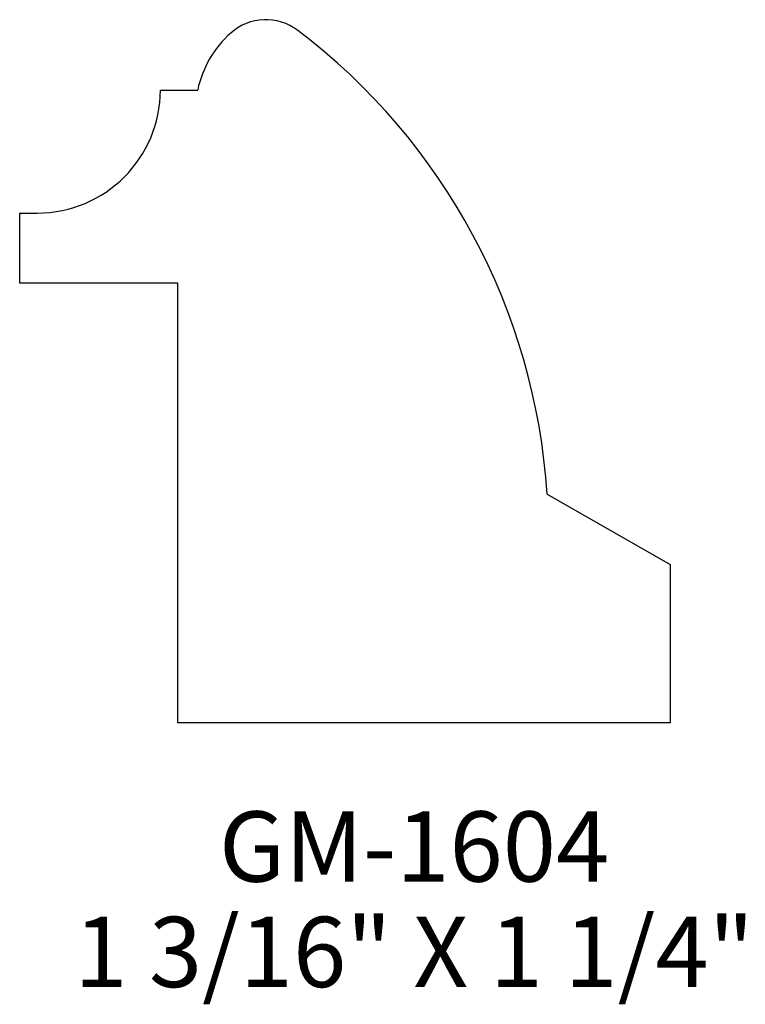
# Model space of a CAD drawing. Extents: x -68.91 to -67.62, y 214.1 to 215.85.
import ezdxf
from ezdxf.enums import TextEntityAlignment as Align

# ---------------------------------------------------------------- set-up
doc = ezdxf.new("R2010")
doc.units = 0
doc.header["$MEASUREMENT"] = 0
doc.layers.get('0').update_dxf_attribs({"linetype": 'CONTINUOUS'})

msp = doc.modelspace()

# ---------------------------------------------------------------- linework, layer by layer
for p, q in [((-68.6596, 215.7278), (-68.5932, 215.7278)), ((-68.9096, 215.3841), (-68.9096, 215.5091)), ((-68.9096, 215.5091), (-68.8784, 215.5091)), ((-68.6284, 215.3841), (-68.9096, 215.3841)), ((-68.6284, 214.6028), (-68.6284, 215.3841)), ((-67.9721, 215.0091), (-67.7534, 214.8841)), ((-67.7534, 214.8841), (-67.7534, 214.6028)), ((-67.7534, 214.6028), (-68.6284, 214.6028))]:
    msp.add_line(p, q)
for centre, radius, start, end in [((-68.4721, 215.7591), 0.0938, 52.8559, 131.687), ((-68.4098, 215.6891), 0.1875, 131.687, 168.0693), ((-69.0948, 214.9371), 1.125, 3.6709, 52.8559), ((-68.8784, 215.7278), 0.2188, 270, 0)]:
    msp.add_arc(centre, radius, start, end)

# ---------------------------------------------------------------- texts
for s, p in [('GM-1604', (-68.2085, 214.3201)), ('1 3/16" X 1 1/4"', (-68.2085, 214.1326))]:
    msp.add_text(s, height=0.125).set_placement(p, align=Align.CENTER)

doc.saveas('drawing.dxf')
